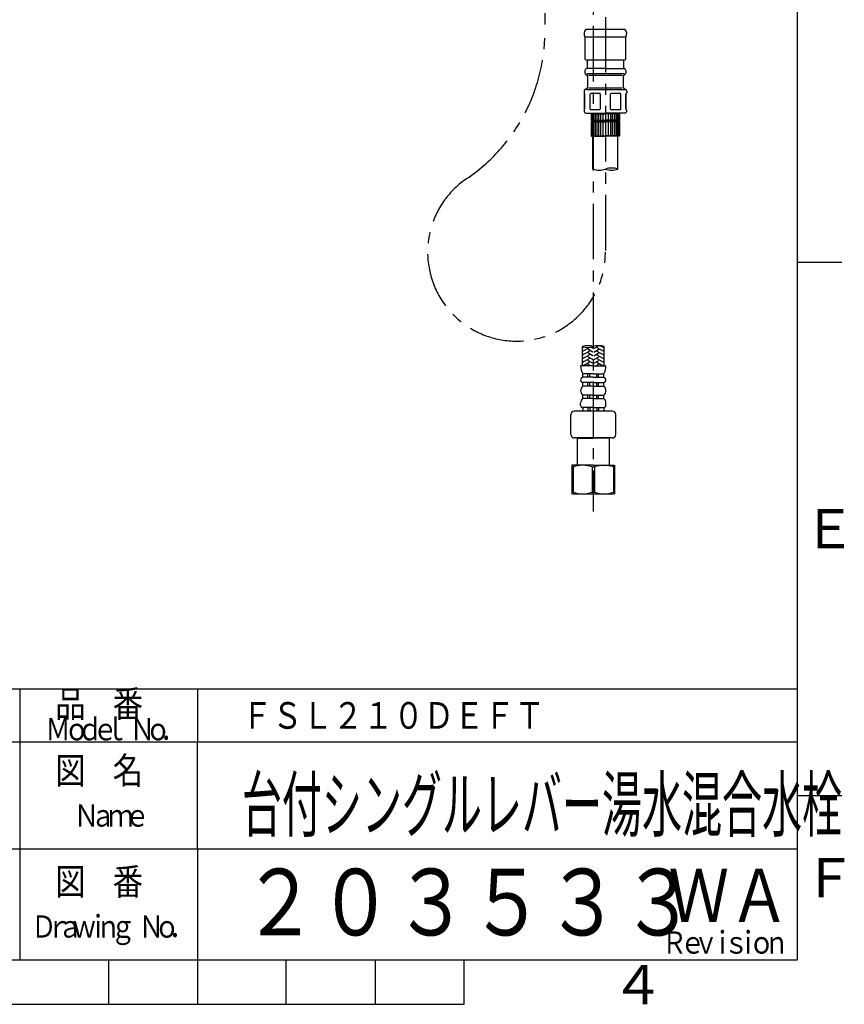
# Model space of a CAD drawing. Extents: x -562 to 487, y -742 to 742.
# Drawn here: x 0 to 464, y -717 to -164 of the extents above; entities that cross this region are included whole.
import ezdxf

# ---------------------------------------------------------------- set-up
doc = ezdxf.new("R2010")
doc.units = 0
doc.header["$LTSCALE"] = 25
for name, pattern in [('CENTER', [2, 1.25, -0.25, 0.25, -0.25]), ('CENTER-S', [2, 1.25, -0.25, 0.25, -0.25]), ('CONTINUOUS-F', [0]), ('PHANTOM', [2.5, 1.25, -0.25, 0.25, -0.25, 0.25, -0.25])]:
    doc.linetypes.add(name, pattern=pattern)
doc.layers.get('0').update_dxf_attribs({"linetype": 'CONTINUOUS'})
doc.layers.get('DEFPOINTS').update_dxf_attribs({"linetype": 'CONTINUOUS'})
doc.layers.add('BALN', color=7, linetype='CONTINUOUS')
doc.layers.add('FSL210DEFT', color=7, linetype='CONTINUOUS')
doc.styles.add('BIGFONT', font='ROMANS.shx', dxfattribs={"width": 0.833, "bigfont": 'bigfont.shx'})

# ---------------------------------------------------------------- blocks, each defined once
blk = doc.blocks.new('S75')
at = {"layer": 'BALN', "color": 3, "linetype": 'Continuous'}
for centre, start, end in [((2.5, -7.07), 70.5288, 109.4712), ((-2.5, 7.07), 250.5288, 289.4712), ((2.5, 7.07), 250.5288, 289.4712)]:
    blk.add_arc(centre, 7.5, start, end, dxfattribs=at)

msp = doc.modelspace()

# ---------------------------------------------------------------- linework, layer by layer
at = {"color": 2}
for p, q in [((437.5, -692.5), (437.5, 692.5)), ((-437.5, -540), (437.5, -540)), ((-437.5, -692.5), (437.5, -692.5))]:
    msp.add_line(p, q, dxfattribs=at)
at = {"color": 3}
for p, q in [((437.5, -300), (462.5, -300)), ((0, -540), (0, -570)), ((100, -540), (100, -570)), ((437.5, -570), (-437.5, -570)), ((0, -570), (0, -630)), ((100, -630), (100, -570)), ((437.5, -600), (462.5, -600)), ((-437.5, -630), (437.5, -630)), ((0, -630), (0, -692.5)), ((100, -630), (100, -692.5)), ((50, -692.5), (50, -717.5)), ((100, -692.5), (100, -717.5)), ((150, -717.5), (150, -692.5)), ((200, -692.5), (200, -717.5)), ((250, -717.5), (250, -692.5)), ((-250, -717.5), (250, -717.5))]:
    msp.add_line(p, q, dxfattribs=at)
at = {"layer": 'BALN', "color": 3, "linetype": 'CENTER'}
for centre, radius, start in [((195.5, -170.17483712), 100, 304.0557977425), ((279.5, -294.44872818), 50, 124.0557977425)]:
    msp.add_arc(centre, radius, start, 0, dxfattribs=at)
at = {"layer": 'DEFPOINTS'}
for p in [(125, -562.5), (125, -620), (365, -671.25), (125, -678.75)]:
    msp.add_point(p, dxfattribs=at)
at = {"layer": 'FSL210DEFT', "color": 3, "linetype": 'CENTER-S'}
msp.add_line((329.5, 37.81449509), (329.5, -294.44872818), dxfattribs=at)
at = {"layer": 'FSL210DEFT', "color": 3, "linetype": 'CENTER'}
for p, q in [((322.6712732, 32.81449509), (322.6712732, -440.32152633)), ((295.5, -72.52766921), (295.5, -170.17483712))]:
    msp.add_line(p, q, dxfattribs=at)
at = {"layer": 'FSL210DEFT', "color": 2, "lineweight": 25}
for p, q in [((329.5, -169.18550491), (318.45, -169.18550491)), ((340.55, -169.18550491), (329.5, -169.18550491)), ((318, -173.38567491), (318, -185.68550491)), ((341, -185.68550491), (341, -173.38567491)), ((318.5, -186.18550491), (329.5, -186.18550491)), ((319.25, -186.18550491), (319.25, -191.18550491)), ((329.5, -186.18550491), (340.5, -186.18550491)), ((339.75, -186.18550491), (339.75, -191.18550491)), ((318, -192.18550491), (318, -193.60815491)), ((329.5, -191.18550491), (319, -191.18550491)), ((329.5, -191.18550491), (340, -191.18550491)), ((341, -192.18550491), (341, -193.60815491)), ((318.5, -194.47417991), (319, -194.76285491)), ((339.999953, -194.18581942), (318.999953, -194.18519137)), ((319.5, -195.62888091), (319.5, -201.45345391)), ((338.99992705, -195.05181447), (319.99992705, -195.05124633)), ((339.5, -195.62888091), (339.5, -201.45345391)), ((340.5, -194.47417991), (340, -194.76285491)), ((317.5, -203.76285491), (317.5, -204.68550491)), ((319, -202.31947991), (318, -202.89682991)), ((340.49968441, -203.18583389), (318.49968441, -203.18517589)), ((319.99971868, -202.03052033), (338.99971867, -202.03108846)), ((340, -202.31947991), (341, -202.89682991)), ((341.5, -203.76285491), (341.5, -204.68550491)), ((317.79177, -213.97952291), (317.79177, -205.39148691)), ((320.7300466, -205.68539732), (320.72980697, -213.68539732)), ((326.29211457, -205.18559799), (321.22415053, -205.18544656)), ((326.79185999, -213.68561346), (326.79209963, -205.68561347)), ((332.20816208, -205.68574755), (332.20792245, -213.68574754)), ((337.77894003, -205.18584114), (332.70816208, -205.18568777)), ((341.20823, -213.97952291), (341.20823, -205.39148691)), ((317.5, -214.68550491), (317.5, -215.18550491)), ((321.22979949, -214.18541963), (326.29705129, -214.18557104)), ((332.69846702, -214.18567261), (337.78252646, -214.18582638)), ((341.5, -214.68550491), (341.5, -215.18550491)), ((318.5, -216.18550491), (329.5, -216.18550491)), ((340.5, -216.18550491), (329.5, -216.18550491))]:
    msp.add_line(p, q, dxfattribs=at)
at = {"layer": 'FSL210DEFT', "color": 2, "linetype": 'Continuous', "lineweight": 25}
for p, q in [((341.00022819, -173.38587994), (318.0002282, -173.38546989)), ((318.02212519, -213.97952291), (318.02212519, -205.39148691)), ((338.27034488, -213.77678519), (338.27034488, -205.59361098)), ((340.97854335, -213.97952291), (340.97854335, -205.59361098))]:
    msp.add_line(p, q, dxfattribs=at)
at = {"layer": 'FSL210DEFT', "color": 2}
for p, q in [((317.79177, -205.39148691), (318.02212519, -205.39148691)), ((340.97854335, -205.59361098), (341.20823, -205.59361098)), ((317.79177, -213.97952291), (318.02212519, -213.97952291)), ((340.97854335, -213.97952291), (341.20823, -213.97952291)), ((321.5, -216.68550491), (329.5, -216.68550491)), ((321.5, -216.68550491), (321.5, -220.18550491)), ((321.5, -220.18550491), (329.5, -220.18550491)), ((321.5, -220.18550491), (322, -220.68550491)), ((321.5, -221.18550491), (322, -220.68550491)), ((321.5, -221.18550491), (329.5, -221.18550491)), ((321.5, -221.18550491), (321.5, -228.98550491)), ((321.9, -216.68550491), (321.9, -220.18550491)), ((321.9, -221.18550491), (321.9, -228.98550491)), ((322, -220.68550491), (329.5, -220.68550491)), ((322.3, -216.68550491), (322.3, -220.18550491)), ((322.3, -221.18550491), (322.3, -228.98550491)), ((322.50000099, -216.18550491), (322.50000099, -216.68550491)), ((322.9, -216.68550491), (322.9, -220.18550491)), ((322.9, -221.18550491), (322.9, -228.98550491)), ((323.7, -216.68550491), (323.7, -220.18550491)), ((323.7, -221.18550491), (323.7, -228.98550491)), ((324.6, -216.68550491), (324.6, -220.18550491)), ((324.6, -221.18550491), (324.6, -228.98550491)), ((325.6, -216.68550491), (325.6, -220.18550491)), ((325.6, -221.18550491), (325.6, -228.98550491)), ((326.7, -216.68550491), (326.7, -220.18550491)), ((326.7, -221.18550491), (326.7, -228.98550491)), ((328, -216.68550491), (328, -220.18550491)), ((328, -221.18550491), (328, -228.98550491)), ((337.5, -216.68550491), (329.5, -216.68550491)), ((329.5, -216.68550491), (329.5, -220.18550491)), ((337.5, -220.18550491), (329.5, -220.18550491)), ((337, -220.68550491), (329.5, -220.68550491)), ((337.5, -221.18550491), (329.5, -221.18550491)), ((329.5, -221.18550491), (329.5, -228.98550491)), ((331, -216.68550491), (331, -220.18550491)), ((331, -221.18550491), (331, -228.98550491)), ((332.3, -216.68550491), (332.3, -220.18550491)), ((332.3, -221.18550491), (332.3, -228.98550491)), ((333.4, -216.68550491), (333.4, -220.18550491)), ((333.4, -221.18550491), (333.4, -228.98550491)), ((334.4, -216.68550491), (334.4, -220.18550491)), ((334.4, -221.18550491), (334.4, -228.98550491)), ((335.3, -216.68550491), (335.3, -220.18550491)), ((335.3, -221.18550491), (335.3, -228.98550491)), ((336.1, -216.68550491), (336.1, -220.18550491)), ((336.1, -221.18550491), (336.1, -228.98550491)), ((336.50000099, -216.18550491), (336.50000099, -216.68550491)), ((336.7, -216.68550491), (336.7, -220.18550491)), ((336.7, -221.18550491), (336.7, -228.98550491)), ((337.5, -220.18550491), (337, -220.68550491)), ((337.5, -221.18550491), (337, -220.68550491)), ((337.1, -216.68550491), (337.1, -220.18550491)), ((337.1, -221.18550491), (337.1, -228.98550491)), ((337.5, -216.68550491), (337.5, -220.18550491)), ((337.5, -221.18550491), (337.5, -228.98550491)), ((321.5, -228.98550491), (321.7, -229.18550491)), ((321.5, -228.98550491), (329.5, -228.98550491)), ((321.7, -229.18550491), (329.5, -229.18550491)), ((337.5, -228.98550491), (329.5, -228.98550491)), ((337.3, -229.18550491), (329.5, -229.18550491)), ((337.5, -228.98550491), (337.3, -229.18550491)), ((316.57127625, -358.32152633), (316.57127625, -347.54917687)), ((328.77127014, -358.32152633), (328.77127014, -347.54917579)), ((328.77127014, -358.32152633), (328.77127014, -347.54917687)), ((322.6712732, -358.32152633), (315.5712732, -358.32152633)), ((322.6712732, -358.32152633), (329.7712732, -358.32152633)), ((322.6712732, -362.82152633), (316.7212732, -362.82152633)), ((316.7212732, -364.82152633), (316.7212732, -362.82152633)), ((322.6712732, -364.82152633), (316.7212732, -364.82152633)), ((319.6712732, -364.82152633), (319.6712732, -362.82152633)), ((320.6712732, -364.82152633), (320.6712732, -362.82152633)), ((322.6712732, -362.82152633), (328.6212732, -362.82152633)), ((322.6712732, -364.82152633), (328.6212732, -364.82152633)), ((324.6712732, -364.82152633), (324.6712732, -362.82152633)), ((325.6712732, -364.82152633), (325.6712732, -362.82152633)), ((328.6212732, -364.82152633), (328.6212732, -362.82152633)), ((322.6712732, -367.82152633), (316.7212732, -367.82152633)), ((316.7212732, -369.82152633), (316.7212732, -367.82152633)), ((322.6712732, -369.82152633), (316.7212732, -369.82152633)), ((319.6712732, -369.82152633), (319.6712732, -367.82152633)), ((320.6712732, -369.82152633), (320.6712732, -367.82152633)), ((322.6712732, -367.82152633), (328.6212732, -367.82152633)), ((322.6712732, -369.82152633), (328.6212732, -369.82152633)), ((324.6712732, -369.82152633), (324.6712732, -367.82152633)), ((325.6712732, -369.82152633), (325.6712732, -367.82152633)), ((328.6212732, -369.82152633), (328.6212732, -367.82152633)), ((322.6712732, -374.82152633), (316.7212732, -374.82152633)), ((316.7212732, -376.82152633), (316.7212732, -374.82152633)), ((319.6712732, -376.82152633), (319.6712732, -374.82152633)), ((320.6712732, -376.82152633), (320.6712732, -374.82152633)), ((322.6712732, -374.82152633), (328.6212732, -374.82152633)), ((324.6712732, -376.82152633), (324.6712732, -374.82152633)), ((325.6712732, -376.82152633), (325.6712732, -374.82152633)), ((328.6212732, -376.82152633), (328.6212732, -374.82152633)), ((315.5712732, -380.67152633), (315.5712732, -379.32152633)), ((322.6712732, -376.82152633), (316.7212732, -376.82152633)), ((322.6712732, -381.82152633), (316.7212732, -381.82152633)), ((316.7212732, -381.82152633), (316.7212732, -383.82152633)), ((319.6712732, -381.82152633), (319.6712732, -383.82152633)), ((320.6712732, -381.82152633), (320.6712732, -383.82152633)), ((322.6712732, -376.82152633), (328.6212732, -376.82152633)), ((322.6712732, -381.82152633), (328.6212732, -381.82152633)), ((324.6712732, -381.82152633), (324.6712732, -383.82152633)), ((325.6712732, -381.82152633), (325.6712732, -383.82152633)), ((328.6212732, -381.82152633), (328.6212732, -383.82152633)), ((329.7712732, -380.67152633), (329.7712732, -379.32152633)), ((322.6712732, -414.32152633), (310.68174681, -414.32152633)), ((310.68174681, -414.32152633), (310.68174681, -430.32152633)), ((310.68174681, -414.32152633), (310.68174681, -429.45550058)), ((311.32567549, -415.18755208), (310.68174681, -415.18755208)), ((311.32567549, -415.18755208), (311.32567549, -429.45550058)), ((322.03781813, -415.18755208), (322.03781813, -429.45550058)), ((322.03781813, -415.18755208), (323.32567549, -415.18755208)), ((322.6712732, -414.32152633), (334.68174681, -414.32152633)), ((323.32567549, -415.18755208), (323.32567549, -429.45550058)), ((334.03781813, -415.18755208), (334.03781813, -429.45550058)), ((334.03781813, -415.18755208), (334.68174681, -415.18755208)), ((334.68174681, -414.32152633), (334.68174681, -430.32152633)), ((334.68174681, -414.32152633), (334.68174681, -429.45550058)), ((311.31520188, -429.45550058), (310.6712732, -429.45550058)), ((310.6712732, -430.32152633), (334.6712732, -430.32152633)), ((322.02734452, -429.45550058), (323.31520188, -429.45550058)), ((334.02734452, -429.45550058), (334.6712732, -429.45550058))]:
    msp.add_line(p, q, dxfattribs=at)
at = {"layer": 'FSL210DEFT', "color": 3, "linetype": 'PHANTOM'}
for p, q in [((322.5, -247.68550491), (322.5, -229.18550491)), ((336.5, -247.68550491), (336.5, -229.18550491))]:
    msp.add_line(p, q, dxfattribs=at)
at = {"layer": 'FSL210DEFT', "color": 3}
for p, q in [((317.35688925, -347.78785994), (316.57127625, -348.24143382)), ((320.5712732, -348.01049547), (316.57127625, -350.31989479)), ((322.3712732, -348.58784574), (321.23133832, -347.92970403)), ((322.9712732, -348.58784574), (325.67648807, -347.02598921)), ((324.7712732, -348.01049547), (328.77127014, -350.31989479)), ((326.77038577, -347.08622269), (328.77127014, -348.24143382)), ((328.4712732, -347.54861526), (328.58212154, -347.48461694)), ((316.9712732, -349.62707623), (316.57127625, -349.39613788)), ((320.5712732, -350.08895644), (316.57127625, -352.39835576)), ((316.9712732, -351.7055372), (316.57127625, -351.47459885)), ((320.5712732, -352.16741741), (316.57127625, -354.47681673)), ((316.9712732, -353.78399817), (316.57127625, -353.55305982)), ((320.5712732, -354.24587838), (316.57127625, -356.5552777)), ((322.3712732, -350.66630671), (319.5712732, -349.04972596)), ((322.3712732, -352.74476768), (319.5712732, -351.12818693)), ((322.3712732, -354.82322865), (319.5712732, -353.2066479)), ((322.9712732, -350.66630671), (325.7712732, -349.04972596)), ((322.9712732, -352.74476768), (325.7712732, -351.12818693)), ((322.9712732, -354.82322865), (325.7712732, -353.2066479)), ((324.7712732, -350.08895644), (328.77127014, -352.39835576)), ((324.7712732, -352.16741741), (328.77127014, -354.47681673)), ((324.7712732, -354.24587838), (328.77127014, -356.5552777)), ((328.3712732, -349.62707623), (328.77127014, -349.39613788)), ((328.3712732, -351.7055372), (328.77127014, -351.47459885)), ((328.3712732, -353.78399817), (328.77127014, -353.55305982)), ((316.9712732, -355.86245913), (316.57127625, -355.63152079)), ((316.9712732, -357.9409201), (316.57127625, -357.70998176)), ((320.5712732, -356.32433935), (317.11204387, -358.32152633)), ((322.3712732, -356.90168962), (319.5712732, -355.28510887)), ((321.23050252, -358.32152633), (319.5712732, -357.36356983)), ((322.9712732, -356.90168962), (325.7712732, -355.28510887)), ((324.11204387, -358.32152633), (325.7712732, -357.36356983)), ((324.7712732, -356.32433935), (328.23050252, -358.32152633)), ((328.3712732, -355.86245913), (328.77127014, -355.63152079)), ((328.3712732, -357.9409201), (328.77127014, -357.70998176))]:
    msp.add_line(p, q, dxfattribs=at)
at = {"layer": 'FSL210DEFT', "color": 2, "linetype": 'CONTINUOUS-F'}
for p, q in [((310.0142732, -396.82342176), (310.0142732, -385.82152633)), ((333.3282732, -383.82152633), (312.0142732, -383.82152633)), ((335.3282732, -396.92152633), (335.3282732, -385.82152633)), ((333.3282732, -398.92152633), (312.0152732, -398.92152633)), ((313.7712732, -398.92152633), (313.6712732, -399.02152633)), ((313.6712732, -399.02152633), (313.6712732, -414.32152633)), ((313.6712732, -399.02152633), (322.6712732, -399.02152633)), ((331.6712732, -399.02152633), (322.6712732, -399.02152633)), ((331.5712732, -398.92152633), (331.6712732, -399.02152633)), ((331.6712732, -399.02152633), (331.6712732, -414.32152633))]:
    msp.add_line(p, q, dxfattribs=at)
at = {"layer": 'FSL210DEFT', "color": 2, "lineweight": 25}
for centre, radius, start, end in [((320.99999991, -171.58289943), 3.5, 136.766763, 211.002719), ((338, -171.58289891), 3.5, 328.997281, 43.233237), ((318.5, -185.68550491), 0.5, 180, 270), ((340.5, -185.68550491), 0.5, 270, 0), ((319, -192.18550491), 1, 90, 180), ((319, -193.60815491), 1, 180, 240), ((340, -192.18550491), 1, 0, 90), ((340, -193.60815491), 1, 300, 0), ((318.5, -195.62888091), 1, 0, 60), ((340.5, -195.62888091), 1, 120, 180), ((318.5, -203.76285491), 1, 120, 180), ((318, -204.68550491), 0.5, 180, 224.908917), ((318.5, -201.45345391), 1, 300, 0), ((340.5, -201.45345391), 1, 180, 240), ((340.5, -203.76285491), 1, 0, 60), ((341, -204.68550491), 0.5, 315.091083, 0), ((317.29177, -205.39148691), 0.5, 0, 44.908917), ((321.2300466, -205.6854118), 0.5, 89.9991431677, 179.9982851677), ((326.29209963, -205.68559799), 0.5, 359.9982851676, 89.9991431677), ((332.70816208, -205.68576202), 0.5, 89.9991431677, 179.9982851677), ((337.7789249, -205.68584114), 0.5, 10.6296693947, 89.9991431677), ((341.70823, -205.39148691), 0.5, 135.091083, 180), ((318, -214.68550491), 0.5, 135.091083, 180), ((318.5, -215.18550491), 1, 180, 270), ((317.29177, -213.97952291), 0.5, 315.091083, 0), ((321.22980697, -213.6854118), 0.5, 179.9982851677, 269.9991431677), ((326.29185999, -213.68559799), 0.5, 269.9991431677, 359.9982851676), ((332.70792245, -213.68576202), 0.5, 179.9982851677, 269.9991431677), ((337.77868527, -213.68584114), 0.5, 269.9991431677, 349.5202441148), ((340.5, -215.18550491), 1, 270, 0), ((341.70823, -213.97952291), 0.5, 180, 224.908917), ((341, -214.68550491), 0.5, 0, 44.908917)]:
    msp.add_arc(centre, radius, start, end, dxfattribs=at)
at = {"layer": 'FSL210DEFT', "color": 2}
for centre, radius, start, end in [((324.95062102, -358.32152633), 9.37934783, 180, 208.670870839), ((320.39192537, -358.32152633), 9.37934783, 331.329129161, 0), ((317.12453407, -366.32152633), 1.55326087, 105.0476408773, 254.9523591227), ((328.21801233, -366.32152633), 1.55326087, 285.0476408773, 74.9523591227), ((318.8636645, -372.32152633), 3.2923913, 130.5951395445, 229.4048604555), ((326.47888189, -372.32152633), 3.2923913, 310.5951395444, 49.4048604555), ((318.8636645, -379.32152633), 3.2923913, 130.5951395445, 180), ((316.7212732, -380.67152633), 1.15, 180, 270), ((326.47888189, -379.32152633), 3.2923913, 0, 49.4048604555), ((328.6212732, -380.67152633), 1.15, 270, 0), ((316.68174681, -431.3172526), 16.99572707, 71.6305997331, 108.3694002669), ((328.68174681, -431.3172526), 16.99572707, 71.6305997331, 108.3694002669), ((316.6712732, -413.32580007), 16.99572707, 251.6305997331, 288.3694002669), ((328.6712732, -413.32580007), 16.99572707, 251.6305997331, 288.3694002669)]:
    msp.add_arc(centre, radius, start, end, dxfattribs=at)
at = {"layer": 'FSL210DEFT', "color": 2, "linetype": 'CONTINUOUS-F'}
for centre, start, end in [((312.0142732, -385.82152633), 90, 180), ((333.3282732, -385.82152633), 0, 90), ((312.0152732, -396.92152633), 180.001, 270), ((333.3282732, -396.92152633), 270, 0)]:
    msp.add_arc(centre, 2, start, end, dxfattribs=at)

# ---------------------------------------------------------------- block references
at = {"layer": 'FSL210DEFT', "color": 2, "xscale": 1.399999999999999, "yscale": 1.399999999999999, "zscale": 1.399999999999999}
msp.add_blockref('S75', (329.5, -247.68550491), dxfattribs=at)
at = {"layer": 'FSL210DEFT', "color": 4, "xscale": 1.220000000000027, "yscale": 1.220000000000027, "zscale": 1.220000000000027, "rotation": 180}
msp.add_blockref('S75', (322.6712732, -347.54917687), dxfattribs=at)

# ---------------------------------------------------------------- texts
at = {"color": 7, "linetype": 'Continuous', "style": 'BIGFONT'}
for s, p in [('Ｅ', (440.5, -461)), ('Ｆ', (440.5, -657.25)), ('４', (332.75, -717.5))]:
    msp.add_text(s, height=22, dxfattribs=at).set_placement(p)
at = {"color": 7, "linetype": 'Continuous', "style": 'BIGFONT', "width": 0.833}
for s, height, p in [('品    番', 15, (20, -556)), ('Ｍ', 12.5, (14.5, -569)), ('ｄ', 12.5, (32.5, -569)), ('ｌ', 12.5, (47, -569)), ('Ｎ', 12.5, (62, -569)), ('ｏ', 12.5, (25, -569)), ('ｅ', 12.5, (41, -569)), ('ｏ', 12.5, (70.75, -569)), ('．', 12.5, (79, -569)), ('図    名', 15, (20, -593.5)), ('Ｎ', 12.5, (30.5, -617.54571071)), ('ａ', 12.5, (39.75, -617.54571071)), ('ｍ', 12.5, (49.75, -617.54571071)), ('ｅ', 12.5, (59, -617.54571071)), ('図    番', 15, (20, -656)), ('Ｄ', 12.5, (6.5, -680)), ('ｉ', 12.5, (37, -680)), ('Ｎ', 12.5, (67, -680)), ('ｒ', 12.5, (15, -680)), ('ａ', 12.5, (21.25, -680)), ('ｗ', 12.5, (29.25, -680)), ('ｎ', 12.5, (42.75, -680)), ('ｇ', 12.5, (51, -680)), ('ｏ', 12.5, (75.75, -680)), ('ｉ', 12.5, (388.25, -689)), ('ｉ', 12.5, (402.75, -689)), ('．', 12.5, (84, -680)), ('Ｒ', 12.5, (361.25, -689)), ('ｅ', 12.5, (371.5, -689)), ('ｖ', 12.5, (379, -689)), ('ｓ', 12.5, (396, -689)), ('ｏ', 12.5, (410.25, -689)), ('ｎ', 12.5, (418.75, -689))]:
    msp.add_text(s, height=height, dxfattribs=at).set_placement(p)
at = {"layer": 'BALN', "color": 7, "style": 'BIGFONT', "width": 0.833}
msp.add_text('ＦＳＬ２１０ＤＥＦＴ', height=15, dxfattribs=at).set_placement((125, -562.5))
at = {"layer": 'BALN', "style": 'BIGFONT'}
for s, height, width, p in [('台付シングルレバー湯水混合水栓', 30, 0.55, (125, -620)), ('２０３５３３', 37.5, 0.833, (125, -678.75)), ('ＷＡ', 30, 0.833, (365, -671.25))]:
    msp.add_text(s, height=height, dxfattribs=dict(at, width=width)).set_placement(p)

doc.saveas('drawing.dxf')
